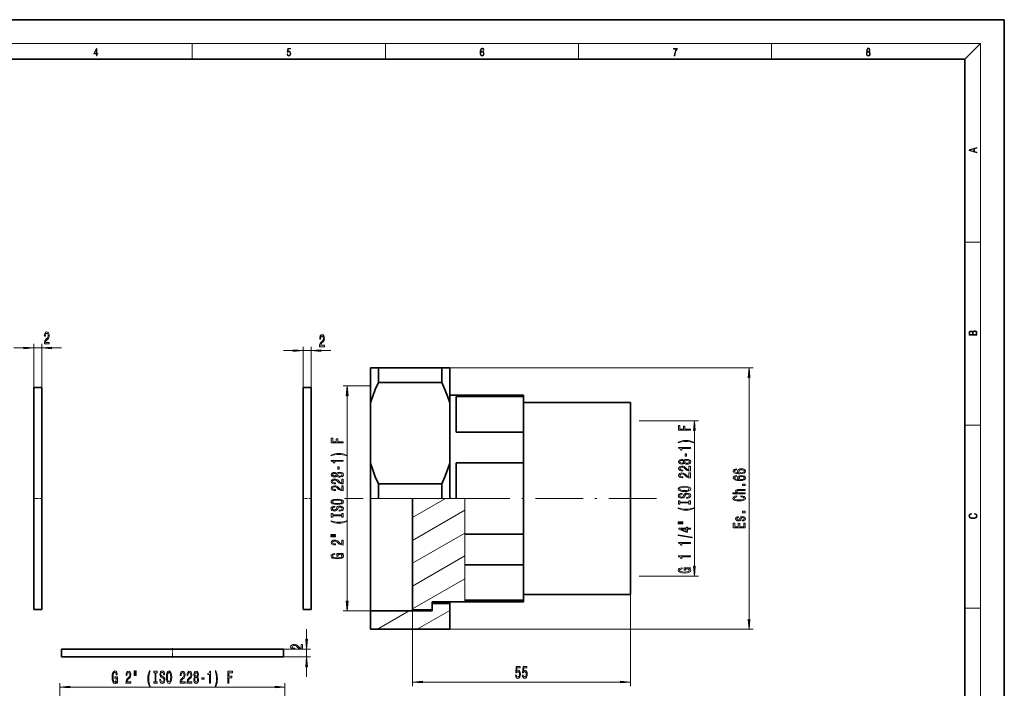
# Model space of a CAD drawing. Extents: x 0 to 420, y 0 to 297.
# Drawn here: x 171 to 420, y 128 to 297 of the extents above; entities that cross this region are included whole.
import ezdxf

# ---------------------------------------------------------------- set-up
doc = ezdxf.new("R2010")
doc.units = 0
doc.linetypes.add('DASHDOT', pattern=[18.5, 12, -3, 0.5, -3])

msp = doc.modelspace()

# ---------------------------------------------------------------- linework, layer by layer
at = {"color": 7, "lineweight": 35}
for p, q in [((210, 297), (0, 297)), ((420, 297), (210, 297)), ((420, 0), (420, 297)), ((410, 287), (20, 287)), ((410, 10), (410, 287)), ((262, 209.18), (260, 209.18)), ((260, 200.29), (260, 209.18)), ((262, 209.18), (278, 209.18)), ((262, 205.47), (262, 209.18)), ((278, 209.18), (280, 209.18)), ((278, 205.47), (278, 209.18)), ((280, 200.29), (280, 209.18)), ((175, 204.18), (175, 176.18)), ((177, 204.18), (175, 204.18)), ((177, 204.18), (177, 176.18)), ((243, 204.18), (243, 176.18)), ((245, 204.18), (243, 204.18)), ((245, 204.18), (245, 176.18)), ((262, 205.47), (278, 205.47)), ((298.6, 202.28), (280, 202.28)), ((281.6, 192.9), (281.6, 201.9)), ((298.6, 201.9), (281.6, 201.9)), ((298.6, 202.28), (298.6, 201.9)), ((298.6, 201.9), (298.6, 192.9)), ((260, 200.29), (260, 185.07)), ((280, 200.29), (280, 185.07)), ((325.6, 200.38), (298.6, 200.38)), ((325.6, 200.38), (325.6, 187.79)), ((298.6, 192.9), (281.6, 192.9)), ((298.6, 192.9), (298.6, 188.7)), ((298.6, 188.7), (298.6, 185.18)), ((325.6, 187.79), (325.6, 151.98)), ((260, 176.18), (260, 185.07)), ((280, 176.18), (280, 185.07)), ((281.6, 176.18), (281.6, 185.18)), ((298.6, 185.18), (281.6, 185.18)), ((298.6, 185.18), (298.6, 167.19)), ((262, 179.9), (278, 179.9)), ((262, 176.18), (262, 179.9)), ((278, 176.18), (278, 179.9)), ((175, 176.18), (175, 148.18)), ((177, 176.18), (177, 148.18)), ((243, 176.18), (243, 148.18)), ((245, 176.18), (245, 148.18)), ((260, 176.18), (260, 147.78)), ((270.6, 176.18), (270.6, 148.08)), ((298.6, 167.19), (283.81, 167.19)), ((298.6, 167.19), (298.6, 159.46)), ((298.6, 159.46), (283.81, 159.46)), ((298.6, 159.46), (298.6, 150.47)), ((325.6, 151.98), (298.6, 151.98)), ((283.81, 150.08), (275.6, 150.08)), ((275.6, 150.08), (275.6, 149.68)), ((275.6, 148.08), (275.6, 149.68)), ((275.6, 149.68), (280, 149.68)), ((280, 149.68), (280, 150.08)), ((280, 149.68), (280, 143.18)), ((298.6, 150.47), (283.81, 150.47)), ((298.6, 150.08), (283.81, 150.08)), ((298.6, 150.47), (298.6, 150.08)), ((177, 148.18), (175, 148.18)), ((245, 148.18), (243, 148.18)), ((260, 147.78), (260, 143.18)), ((260, 147.78), (275.6, 147.78)), ((275.6, 148.08), (270.6, 148.08)), ((275.6, 148.08), (275.6, 147.78)), ((280, 143.18), (260, 143.18)), ((182, 138.18), (210, 138.18)), ((182, 138.18), (182, 136.18)), ((210, 138.18), (238, 138.18)), ((238, 138.18), (238, 136.18)), ((182, 136.18), (210, 136.18)), ((210, 136.18), (238, 136.18))]:
    msp.add_line(p, q, dxfattribs=at)
at = {"color": 7, "lineweight": 13}
for p, q in [((16, 291), (414, 291)), ((215, 287), (215, 291)), ((263.75, 287), (263.75, 291)), ((312.5, 287), (312.5, 291)), ((361.25, 287), (361.25, 291)), ((410, 287), (414, 291)), ((414, 6), (414, 291)), ((410, 240.83), (414, 240.83)), ((170, 214.17), (172.51, 214.17)), ((175, 204.18), (175, 215.17)), ((175, 214.17), (177, 214.17)), ((177, 204.18), (177, 215.17)), ((179.49, 214.17), (182, 214.17)), ((243, 204.18), (243, 214.48)), ((245, 204.18), (245, 214.48)), ((238, 213.48), (240.51, 213.48)), ((243, 213.48), (245, 213.48)), ((247.49, 213.48), (250, 213.48)), ((278, 209.18), (356.59, 209.18)), ((355.59, 145.67), (355.59, 206.69)), ((260, 204.58), (253.1, 204.58)), ((254.1, 150.27), (254.1, 202.09)), ((327.78, 195.78), (342.76, 195.78)), ((410, 194.67), (414, 194.67)), ((341.76, 159.07), (341.76, 193.29)), ((260, 176.18), (262, 176.18)), ((278, 176.18), (262, 176.18)), ((270.6, 171.38), (278.92, 176.18)), ((280, 176.18), (278, 176.18)), ((281.6, 176.18), (280, 176.18)), ((283.81, 176.18), (281.6, 176.18)), ((283.81, 176.18), (283.81, 167.19)), ((270.6, 165.61), (283.81, 173.24)), ((270.6, 159.83), (283.81, 167.46)), ((283.81, 167.19), (283.81, 159.46)), ((270.6, 154.06), (283.81, 161.69)), ((283.81, 159.46), (283.81, 150.47)), ((270.6, 148.29), (283.81, 155.92)), ((327.78, 156.58), (342.76, 156.58)), ((325.6, 151.98), (325.6, 128.84)), ((283.71, 150.08), (283.81, 150.14)), ((283.81, 150.47), (283.81, 150.08)), ((260, 147.78), (253.1, 147.78)), ((261.76, 143.18), (269.73, 147.78)), ((270.6, 148.08), (270.6, 128.84)), ((271.76, 143.18), (280, 147.94)), ((410, 148.5), (414, 148.5)), ((243.86, 140.67), (243.86, 143.18)), ((280, 143.18), (356.59, 143.18)), ((238, 138.18), (244.86, 138.18)), ((243.86, 136.18), (243.86, 138.18)), ((238, 136.18), (244.86, 136.18)), ((243.86, 131.18), (243.86, 133.69)), ((181.6, 126.18), (181.6, 129.57)), ((238.4, 126.18), (238.4, 129.57)), ((273.09, 129.84), (323.11, 129.84)), ((184.09, 128.57), (235.91, 128.57))]:
    msp.add_line(p, q, dxfattribs=at)
at = {"color": 7, "linetype": 'DASHDOT', "lineweight": 13, "ltscale": 0.060015}
for p, q in [((177.2, 176.18), (174.8, 176.18)), ((245.2, 176.18), (242.8, 176.18)), ((210, 138.38), (210, 135.98))]:
    msp.add_line(p, q, dxfattribs=at)
at = {"color": 7, "linetype": 'DASHDOT', "lineweight": 13}
msp.add_line((332.16, 176.18), (253.44, 176.18), dxfattribs=at)
at = {"color": 7, "lineweight": 13}
for points in [[(190.81, 287.87), (190.95, 287.87), (190.95, 288.36), (191.14, 288.36), (191.14, 288.5), (190.95, 288.5), (190.95, 289.76), (190.8, 289.76), (190.18, 288.5), (190.18, 288.36), (190.81, 288.36)], [(190.81, 288.5), (190.31, 288.5), (190.81, 289.53)], [(238.93, 288.38), (238.97, 288.14), (239.07, 287.97), (239.21, 287.86), (239.4, 287.82), (239.59, 287.87), (239.74, 287.99), (239.84, 288.19), (239.87, 288.47), (239.84, 288.73), (239.74, 288.93), (239.6, 289.06), (239.41, 289.11), (239.24, 289.08), (239.12, 288.98), (239.19, 289.62), (239.8, 289.62), (239.8, 289.76), (239.09, 289.76), (238.98, 288.77), (239.09, 288.77), (239.21, 288.91), (239.39, 288.96), (239.53, 288.93), (239.64, 288.83), (239.7, 288.67), (239.73, 288.46), (239.7, 288.25), (239.64, 288.1), (239.53, 288), (239.4, 287.97), (239.26, 287.99), (239.16, 288.08), (239.09, 288.21), (239.07, 288.38)], [(287.83, 288.81), (287.86, 289.18), (287.93, 289.45), (288.05, 289.62), (288.21, 289.67), (288.32, 289.65), (288.4, 289.58), (288.46, 289.47), (288.49, 289.33), (288.62, 289.33), (288.58, 289.53), (288.5, 289.69), (288.37, 289.79), (288.22, 289.82), (287.99, 289.75), (287.9, 289.66), (287.82, 289.54), (287.72, 289.2), (287.69, 288.98), (287.69, 288.73), (287.72, 288.33), (287.81, 288.05), (287.97, 287.87), (288.19, 287.82), (288.37, 287.87), (288.51, 287.99), (288.6, 288.19), (288.64, 288.46), (288.61, 288.73), (288.52, 288.93), (288.38, 289.06), (288.2, 289.1), (288.08, 289.08), (287.97, 289.03), (287.89, 288.93)], [(287.86, 288.48), (287.88, 288.67), (287.95, 288.82), (288.05, 288.92), (288.18, 288.96), (288.31, 288.92), (288.41, 288.82), (288.47, 288.66), (288.5, 288.45), (288.47, 288.24), (288.41, 288.09), (288.31, 288), (288.18, 287.97), (288.04, 288), (287.94, 288.1), (287.88, 288.26)], [(336.67, 287.87), (336.81, 287.87), (336.89, 288.35), (337.01, 288.79), (337.17, 289.2), (337.38, 289.59), (337.38, 289.76), (336.48, 289.76), (336.48, 289.6), (337.24, 289.6), (337.03, 289.21), (336.87, 288.79), (336.74, 288.35)], [(385.44, 288.9), (385.33, 288.82), (385.25, 288.71), (385.2, 288.57), (385.19, 288.41), (385.22, 288.16), (385.31, 287.98), (385.46, 287.86), (385.66, 287.82), (385.85, 287.86), (386, 287.98), (386.1, 288.16), (386.13, 288.41), (386.11, 288.57), (386.06, 288.71), (385.98, 288.82), (385.88, 288.9), (386.02, 289.08), (386.07, 289.32), (386.05, 289.52), (385.96, 289.68), (385.83, 289.78), (385.66, 289.82), (385.48, 289.78), (385.35, 289.68), (385.27, 289.52), (385.24, 289.32), (385.29, 289.08)], [(385.33, 288.4), (385.35, 288.58), (385.41, 288.71), (385.52, 288.79), (385.66, 288.82), (385.8, 288.79), (385.9, 288.71), (385.96, 288.58), (385.99, 288.41), (385.96, 288.23), (385.9, 288.09), (385.79, 288), (385.66, 287.97), (385.52, 288), (385.42, 288.09), (385.35, 288.23)], [(385.38, 289.31), (385.4, 289.46), (385.45, 289.57), (385.54, 289.64), (385.66, 289.67), (385.77, 289.64), (385.86, 289.57), (385.91, 289.46), (385.93, 289.31), (385.91, 289.17), (385.86, 289.06), (385.77, 288.99), (385.66, 288.97), (385.54, 288.99), (385.45, 289.06), (385.4, 289.17)], [(413.09, 263.42), (413.09, 263.57), (412.48, 263.74), (412.48, 264.41), (413.09, 264.58), (413.09, 264.73), (411.09, 264.16), (411.09, 263.99)], [(412.32, 263.78), (411.29, 264.07), (412.32, 264.37)], [(177.66, 215.17), (178.9, 215.17), (178.9, 215.54), (177.92, 215.54), (177.97, 215.74), (178.07, 215.91), (178.35, 216.22), (178.51, 216.35), (178.68, 216.53), (178.8, 216.75), (178.87, 217.01), (178.9, 217.3), (178.85, 217.66), (178.73, 217.94), (178.54, 218.13), (178.3, 218.19), (178.05, 218.12), (177.86, 217.91), (177.74, 217.59), (177.7, 217.16), (177.7, 217.1), (177.94, 217.1), (177.94, 217.14), (177.96, 217.43), (178.03, 217.65), (178.14, 217.78), (178.29, 217.83), (178.44, 217.79), (178.55, 217.68), (178.62, 217.51), (178.65, 217.3), (178.63, 217.1), (178.58, 216.93), (178.5, 216.78), (178.39, 216.66), (178.23, 216.52), (177.98, 216.25), (177.8, 215.96), (177.69, 215.62), (177.66, 215.18)], [(247.12, 214.48), (248.36, 214.48), (248.36, 214.85), (247.38, 214.85), (247.44, 215.06), (247.53, 215.22), (247.82, 215.53), (247.97, 215.66), (248.14, 215.85), (248.27, 216.06), (248.34, 216.32), (248.36, 216.61), (248.32, 216.97), (248.2, 217.26), (248.01, 217.44), (247.77, 217.5), (247.52, 217.43), (247.33, 217.23), (247.21, 216.9), (247.17, 216.47), (247.17, 216.41), (247.4, 216.41), (247.4, 216.45), (247.42, 216.74), (247.49, 216.96), (247.61, 217.1), (247.75, 217.14), (247.9, 217.1), (248.02, 216.99), (248.09, 216.82), (248.11, 216.61), (248.1, 216.41), (248.05, 216.24), (247.96, 216.1), (247.85, 215.97), (247.7, 215.83), (247.44, 215.56), (247.26, 215.28), (247.16, 214.93), (247.12, 214.49)], [(413.09, 217.41), (413.09, 217.82), (413.09, 218.09), (413.05, 218.26), (412.97, 218.35), (412.86, 218.43), (412.72, 218.47), (412.55, 218.49), (412.37, 218.47), (412.21, 218.41), (412.1, 218.32), (412.04, 218.2), (411.97, 218.29), (411.87, 218.36), (411.75, 218.41), (411.6, 218.42), (411.35, 218.37), (411.17, 218.24), (411.11, 218.09), (411.09, 217.9), (411.09, 217.41)], [(411.26, 217.88), (411.27, 218.06), (411.33, 218.18), (411.44, 218.26), (411.62, 218.28), (411.8, 218.25), (411.9, 218.18), (411.96, 218.05), (411.97, 217.87), (411.97, 217.55), (411.26, 217.55)], [(412.93, 217.55), (412.14, 217.55), (412.14, 217.96), (412.17, 218.13), (412.24, 218.25), (412.37, 218.32), (412.54, 218.35), (412.73, 218.32), (412.85, 218.25), (412.91, 218.13), (412.93, 217.95)], [(172.51, 213.95), (175, 214.17), (172.51, 214.39)], [(179.49, 214.39), (177, 214.17), (179.49, 213.95)], [(240.51, 213.26), (243, 213.48), (240.51, 213.7)], [(247.49, 213.7), (245, 213.48), (247.49, 213.26)], [(355.8, 206.69), (355.59, 209.18), (355.37, 206.69)], [(254.32, 202.09), (254.1, 204.58), (253.89, 202.09)], [(340.76, 193.45), (340.76, 193.69), (339.38, 193.69), (339.38, 194.45), (339.02, 194.45), (339.02, 193.69), (338.12, 193.69), (338.12, 194.62), (337.76, 194.62), (337.76, 193.45)], [(341.98, 193.29), (341.76, 195.78), (341.54, 193.29)], [(253.1, 190.2), (253.1, 190.44), (251.72, 190.44), (251.72, 191.2), (251.37, 191.2), (251.37, 190.44), (250.47, 190.44), (250.47, 191.37), (250.1, 191.37), (250.1, 190.2)], [(341.59, 190.37), (341.12, 190.56), (340.65, 190.69), (340.16, 190.77), (339.64, 190.8), (339.12, 190.77), (338.63, 190.69), (338.16, 190.56), (337.69, 190.37), (337.69, 190.21), (338.14, 190.36), (338.63, 190.46), (339.13, 190.52), (339.64, 190.54), (340.15, 190.52), (340.66, 190.46), (341.14, 190.35), (341.59, 190.21)], [(340.76, 188.8), (340.76, 189.04), (337.74, 189.04), (337.74, 188.86), (338, 188.82), (338.18, 188.72), (338.28, 188.58), (338.32, 188.38), (338.62, 188.38), (338.62, 188.8)], [(253.94, 187.12), (253.46, 187.31), (252.99, 187.44), (252.5, 187.52), (251.98, 187.54), (251.47, 187.52), (250.98, 187.44), (250.51, 187.31), (250.03, 187.12), (250.03, 186.96), (250.49, 187.1), (250.97, 187.21), (251.47, 187.27), (251.98, 187.29), (252.49, 187.27), (253, 187.21), (253.48, 187.1), (253.94, 186.96)], [(339.77, 186.82), (339.77, 187.45), (339.43, 187.45), (339.43, 186.82)], [(253.1, 185.55), (253.1, 185.79), (250.08, 185.79), (250.08, 185.61), (250.35, 185.56), (250.52, 185.47), (250.63, 185.33), (250.66, 185.13), (250.97, 185.13), (250.97, 185.55)], [(252.11, 183.57), (252.11, 184.2), (251.77, 184.2), (251.77, 183.57)], [(339.14, 185.1), (339.26, 184.97), (339.43, 184.88), (339.64, 184.82), (339.9, 184.81), (340.28, 184.85), (340.58, 184.97), (340.77, 185.16), (340.85, 185.43), (340.77, 185.69), (340.58, 185.88), (340.28, 186), (339.9, 186.05), (339.64, 186.03), (339.43, 185.97), (339.26, 185.88), (339.14, 185.75), (339.04, 185.85), (338.9, 185.92), (338.72, 185.97), (338.51, 185.98), (338.2, 185.94), (337.96, 185.83), (337.8, 185.66), (337.74, 185.43), (337.8, 185.19), (337.96, 185.02), (338.2, 184.9), (338.51, 184.87), (338.72, 184.88), (338.9, 184.92)], [(340.76, 183.08), (340.76, 184.32), (340.39, 184.32), (340.39, 183.34), (340.18, 183.4), (340.02, 183.49), (339.71, 183.78), (339.58, 183.93), (339.39, 184.1), (339.18, 184.22), (338.92, 184.29), (338.63, 184.32), (338.27, 184.27), (337.98, 184.15), (337.8, 183.97), (337.74, 183.73), (337.81, 183.48), (338.01, 183.29), (338.34, 183.16), (338.77, 183.12), (338.83, 183.12), (338.83, 183.36), (338.79, 183.36), (338.5, 183.38), (338.28, 183.45), (338.14, 183.56), (338.1, 183.71), (338.14, 183.86), (338.25, 183.97), (338.42, 184.05), (338.63, 184.07), (338.83, 184.05), (339, 184.01), (339.14, 183.92), (339.27, 183.81), (339.41, 183.66), (339.68, 183.4), (339.96, 183.22), (340.31, 183.12), (340.75, 183.08)], [(338.55, 185.11), (338.36, 185.13), (338.21, 185.2), (338.12, 185.29), (338.08, 185.43), (338.12, 185.56), (338.21, 185.65), (338.36, 185.72), (338.55, 185.74), (338.74, 185.72), (338.89, 185.65), (338.99, 185.56), (339.02, 185.43), (338.99, 185.29), (338.89, 185.2), (338.74, 185.13)], [(339.89, 185.06), (339.66, 185.08), (339.49, 185.15), (339.38, 185.27), (339.34, 185.43), (339.38, 185.58), (339.49, 185.7), (339.66, 185.77), (339.89, 185.8), (340.14, 185.77), (340.32, 185.7), (340.44, 185.58), (340.48, 185.43), (340.44, 185.27), (340.32, 185.15), (340.14, 185.08)], [(251.49, 181.85), (251.61, 181.72), (251.78, 181.63), (251.99, 181.57), (252.24, 181.55), (252.63, 181.6), (252.93, 181.71), (253.12, 181.91), (253.19, 182.17), (253.12, 182.44), (252.93, 182.63), (252.63, 182.75), (252.24, 182.79), (251.99, 182.77), (251.78, 182.72), (251.61, 182.62), (251.49, 182.5), (251.38, 182.6), (251.24, 182.67), (251.07, 182.72), (250.86, 182.73), (250.55, 182.69), (250.3, 182.58), (250.14, 182.4), (250.08, 182.17), (250.14, 181.94), (250.3, 181.76), (250.55, 181.65), (250.86, 181.61), (251.07, 181.63), (251.24, 181.67)], [(250.89, 181.86), (250.7, 181.88), (250.55, 181.94), (250.46, 182.04), (250.43, 182.17), (250.46, 182.3), (250.55, 182.4), (250.7, 182.46), (250.89, 182.49), (251.08, 182.46), (251.24, 182.4), (251.34, 182.3), (251.37, 182.17), (251.33, 182.04), (251.24, 181.94), (251.08, 181.88)], [(252.23, 181.8), (252.01, 181.83), (251.83, 181.9), (251.72, 182.02), (251.68, 182.17), (251.72, 182.33), (251.83, 182.44), (252.01, 182.52), (252.23, 182.54), (252.48, 182.52), (252.67, 182.44), (252.79, 182.33), (252.83, 182.17), (252.79, 182.02), (252.67, 181.9), (252.48, 181.83)], [(340.76, 181.37), (340.76, 182.61), (340.39, 182.61), (340.39, 181.63), (340.18, 181.68), (340.02, 181.78), (339.71, 182.07), (339.58, 182.22), (339.39, 182.39), (339.18, 182.51), (338.92, 182.58), (338.63, 182.61), (338.27, 182.56), (337.98, 182.44), (337.8, 182.25), (337.74, 182.01), (337.81, 181.76), (338.01, 181.58), (338.34, 181.45), (338.77, 181.41), (338.83, 181.41), (338.83, 181.65), (338.79, 181.65), (338.5, 181.67), (338.28, 181.74), (338.14, 181.85), (338.1, 182), (338.14, 182.15), (338.25, 182.26), (338.42, 182.34), (338.63, 182.36), (338.83, 182.34), (339, 182.29), (339.14, 182.21), (339.27, 182.1), (339.41, 181.94), (339.68, 181.69), (339.96, 181.51), (340.31, 181.4), (340.75, 181.37)], [(352.39, 183.65), (352.04, 183.6), (351.78, 183.49), (351.62, 183.31), (351.56, 183.08), (351.59, 182.93), (351.68, 182.8), (351.81, 182.68), (352, 182.58), (352.24, 182.51), (352.53, 182.45), (352.87, 182.41), (353.25, 182.4), (353.87, 182.44), (354.31, 182.57), (354.58, 182.78), (354.67, 183.06), (354.59, 183.31), (354.39, 183.5), (354.07, 183.62), (353.66, 183.67), (353.25, 183.62), (352.94, 183.5), (352.74, 183.32), (352.67, 183.09), (352.76, 182.85), (353, 182.66), (352.53, 182.7), (352.19, 182.78), (351.98, 182.91), (351.91, 183.09), (351.95, 183.22), (352.04, 183.31), (352.19, 183.38), (352.39, 183.41)], [(352.39, 181.94), (352.04, 181.89), (351.78, 181.78), (351.62, 181.6), (351.56, 181.37), (351.59, 181.22), (351.68, 181.09), (351.81, 180.97), (352, 180.87), (352.24, 180.79), (352.53, 180.74), (352.87, 180.7), (353.25, 180.69), (353.87, 180.73), (354.31, 180.86), (354.58, 181.06), (354.67, 181.34), (354.59, 181.6), (354.39, 181.79), (354.07, 181.91), (353.66, 181.96), (353.25, 181.91), (352.94, 181.79), (352.74, 181.61), (352.67, 181.38), (352.76, 181.13), (353, 180.95), (352.53, 180.99), (352.19, 181.07), (351.98, 181.2), (351.91, 181.37), (351.95, 181.5), (352.04, 181.6), (352.19, 181.67), (352.39, 181.7)], [(353.67, 183.42), (353.94, 183.39), (354.15, 183.31), (354.29, 183.2), (354.33, 183.05), (354.29, 182.9), (354.15, 182.78), (353.95, 182.71), (353.67, 182.68), (353.41, 182.71), (353.2, 182.78), (353.07, 182.9), (353.02, 183.06), (353.07, 183.2), (353.2, 183.31), (353.4, 183.39)], [(353.67, 181.7), (353.94, 181.68), (354.15, 181.6), (354.29, 181.49), (354.33, 181.34), (354.29, 181.19), (354.15, 181.07), (353.95, 181), (353.67, 180.97), (353.41, 181), (353.2, 181.07), (353.07, 181.19), (353.02, 181.35), (353.07, 181.49), (353.2, 181.6), (353.4, 181.68)], [(253.1, 179.83), (253.1, 181.07), (252.73, 181.07), (252.73, 180.09), (252.53, 180.14), (252.36, 180.24), (252.05, 180.52), (251.92, 180.68), (251.74, 180.85), (251.52, 180.97), (251.27, 181.04), (250.98, 181.07), (250.61, 181.02), (250.33, 180.9), (250.15, 180.71), (250.08, 180.47), (250.16, 180.22), (250.36, 180.03), (250.68, 179.91), (251.11, 179.87), (251.17, 179.87), (251.17, 180.11), (251.14, 180.11), (250.84, 180.13), (250.63, 180.2), (250.49, 180.31), (250.44, 180.46), (250.48, 180.61), (250.59, 180.72), (250.76, 180.79), (250.97, 180.82), (251.17, 180.8), (251.34, 180.75), (251.49, 180.67), (251.62, 180.56), (251.75, 180.4), (252.02, 180.15), (252.31, 179.97), (252.65, 179.86), (253.09, 179.83)], [(253.1, 178.12), (253.1, 179.36), (252.73, 179.36), (252.73, 178.38), (252.53, 178.43), (252.36, 178.53), (252.05, 178.81), (251.92, 178.97), (251.74, 179.14), (251.52, 179.26), (251.27, 179.33), (250.98, 179.36), (250.61, 179.31), (250.33, 179.19), (250.15, 179), (250.08, 178.76), (250.16, 178.51), (250.36, 178.32), (250.68, 178.2), (251.11, 178.16), (251.17, 178.16), (251.17, 178.4), (251.14, 178.4), (250.84, 178.42), (250.63, 178.49), (250.49, 178.6), (250.44, 178.75), (250.48, 178.9), (250.59, 179.01), (250.76, 179.08), (250.97, 179.11), (251.17, 179.09), (251.34, 179.04), (251.49, 178.96), (251.62, 178.84), (251.75, 178.69), (252.02, 178.44), (252.31, 178.26), (252.65, 178.15), (253.09, 178.12)], [(339.26, 177.91), (339.93, 177.96), (340.43, 178.1), (340.74, 178.31), (340.84, 178.58), (340.74, 178.85), (340.43, 179.07), (339.93, 179.2), (339.26, 179.25), (338.59, 179.2), (338.32, 179.14), (338.09, 179.07), (337.78, 178.85), (337.71, 178.72), (337.68, 178.58), (337.78, 178.3), (338.09, 178.09), (338.58, 177.96)], [(339.26, 178.16), (338.74, 178.19), (338.35, 178.28), (338.12, 178.41), (338.04, 178.58), (338.12, 178.75), (338.36, 178.88), (338.74, 178.97), (339.26, 179), (339.78, 178.97), (340.17, 178.88), (340.4, 178.75), (340.48, 178.58), (340.4, 178.41), (340.17, 178.28), (339.79, 178.19)], [(354.59, 179.43), (354.59, 179.79), (353.94, 179.79), (353.94, 179.43)], [(339.77, 176.46), (339.77, 176.22), (340.23, 176.28), (340.56, 176.4), (340.77, 176.6), (340.84, 176.87), (340.77, 177.14), (340.58, 177.34), (340.28, 177.47), (339.89, 177.52), (339.54, 177.48), (339.31, 177.37), (339.16, 177.19), (339.04, 176.95), (338.96, 176.75), (338.87, 176.62), (338.73, 176.54), (338.51, 176.52), (338.32, 176.54), (338.17, 176.61), (338.07, 176.72), (338.04, 176.86), (338.08, 177), (338.2, 177.12), (338.39, 177.19), (338.65, 177.23), (338.65, 177.47), (338.65, 177.47), (338.24, 177.42), (337.94, 177.3), (337.75, 177.11), (337.68, 176.85), (337.75, 176.62), (337.93, 176.44), (338.21, 176.32), (338.57, 176.28), (338.9, 176.31), (339.12, 176.41), (339.26, 176.57), (339.38, 176.78), (339.48, 176.99), (339.57, 177.15), (339.71, 177.24), (339.93, 177.28), (340.16, 177.25), (340.34, 177.16), (340.44, 177.04), (340.48, 176.88), (340.43, 176.71), (340.29, 176.57), (340.07, 176.49)], [(354.59, 177.36), (354.59, 177.59), (353.25, 177.59), (352.94, 177.61), (352.71, 177.68), (352.58, 177.8), (352.52, 177.96), (352.57, 178.08), (352.68, 178.16), (352.88, 178.2), (353.14, 178.21), (354.59, 178.21), (354.59, 178.44), (353.06, 178.44), (352.75, 178.43), (352.5, 178.38), (352.26, 178.23), (352.18, 177.99), (352.21, 177.86), (352.29, 177.75), (352.42, 177.66), (352.6, 177.59), (351.48, 177.59), (351.48, 177.36)], [(353.47, 176.6), (353.83, 176.55), (354.09, 176.47), (354.25, 176.35), (354.3, 176.21), (354.23, 176.04), (353.99, 175.91), (353.61, 175.82), (353.09, 175.79), (352.56, 175.82), (352.18, 175.9), (351.94, 176.04), (351.86, 176.21), (351.91, 176.33), (352.03, 176.44), (352.22, 176.52), (352.49, 176.58), (352.49, 176.82), (352.08, 176.75), (351.77, 176.61), (351.57, 176.43), (351.5, 176.21), (351.61, 175.93), (351.91, 175.72), (352.41, 175.59), (353.09, 175.54), (353.76, 175.59), (354.26, 175.72), (354.56, 175.93), (354.67, 176.21), (354.59, 176.45), (354.36, 176.64), (353.98, 176.78), (353.47, 176.85)], [(251.6, 174.66), (252.28, 174.71), (252.77, 174.84), (253.08, 175.05), (253.19, 175.33), (253.08, 175.6), (252.77, 175.81), (252.28, 175.95), (251.6, 175.99), (250.93, 175.95), (250.66, 175.89), (250.44, 175.81), (250.13, 175.6), (250.05, 175.47), (250.02, 175.33), (250.13, 175.05), (250.43, 174.84), (250.93, 174.71)], [(252.11, 173.21), (252.11, 172.97), (252.57, 173.02), (252.91, 173.15), (253.11, 173.35), (253.19, 173.62), (253.12, 173.89), (252.93, 174.09), (252.63, 174.22), (252.23, 174.26), (251.88, 174.22), (251.65, 174.11), (251.5, 173.94), (251.39, 173.7), (251.3, 173.5), (251.21, 173.37), (251.07, 173.29), (250.86, 173.27), (250.66, 173.29), (250.51, 173.36), (250.41, 173.46), (250.38, 173.61), (250.42, 173.75), (250.54, 173.87), (250.73, 173.94), (251, 173.98), (251, 174.21), (250.99, 174.21), (250.58, 174.17), (250.28, 174.05), (250.09, 173.86), (250.03, 173.6), (250.09, 173.37), (250.27, 173.18), (250.55, 173.07), (250.92, 173.03), (251.24, 173.06), (251.46, 173.16), (251.61, 173.31), (251.72, 173.53), (251.82, 173.74), (251.91, 173.89), (252.05, 173.99), (252.28, 174.02), (252.51, 173.99), (252.68, 173.91), (252.79, 173.79), (252.82, 173.63), (252.77, 173.46), (252.64, 173.32), (252.41, 173.24)], [(251.6, 174.91), (251.08, 174.94), (250.7, 175.02), (250.46, 175.16), (250.38, 175.33), (250.46, 175.5), (250.7, 175.63), (251.08, 175.71), (251.6, 175.75), (252.13, 175.71), (252.51, 175.63), (252.74, 175.5), (252.82, 175.33), (252.74, 175.16), (252.51, 175.02), (252.13, 174.94)], [(340.4, 175.04), (340.4, 174.71), (340.76, 174.71), (340.76, 175.61), (340.4, 175.61), (340.4, 175.28), (338.12, 175.28), (338.12, 175.61), (337.76, 175.61), (337.76, 174.71), (338.12, 174.71), (338.12, 175.04)], [(252.74, 171.79), (252.74, 171.45), (253.1, 171.45), (253.1, 172.36), (252.74, 172.36), (252.74, 172.02), (250.47, 172.02), (250.47, 172.36), (250.1, 172.36), (250.1, 171.45), (250.47, 171.45), (250.47, 171.79)], [(341.59, 173.64), (341.59, 173.8), (341.14, 173.65), (340.66, 173.55), (340.15, 173.48), (339.64, 173.46), (339.13, 173.48), (338.63, 173.55), (338.14, 173.65), (337.69, 173.8), (337.69, 173.64), (338.16, 173.45), (338.63, 173.31), (339.12, 173.24), (339.64, 173.21), (340.16, 173.24), (340.65, 173.31), (341.12, 173.45)], [(353.23, 171.19), (353.15, 170.97), (353.05, 170.81), (352.84, 170.76), (352.7, 170.77), (352.6, 170.83), (352.53, 170.91), (352.51, 171.04), (352.53, 171.16), (352.61, 171.26), (352.73, 171.32), (352.88, 171.35), (352.88, 171.57), (352.87, 171.57), (352.59, 171.53), (352.37, 171.43), (352.23, 171.26), (352.18, 171.04), (352.23, 170.82), (352.38, 170.66), (352.59, 170.56), (352.86, 170.53), (353.12, 170.55), (353.3, 170.62), (353.43, 170.74), (353.52, 170.92), (353.62, 171.17), (353.73, 171.33), (353.82, 171.37), (353.95, 171.38), (354.11, 171.36), (354.23, 171.3), (354.3, 171.2), (354.33, 171.06), (354.3, 170.92), (354.21, 170.82), (354.07, 170.75), (353.86, 170.72), (353.86, 170.5), (354.21, 170.53), (354.46, 170.64), (354.61, 170.81), (354.67, 171.04), (354.61, 171.29), (354.46, 171.46), (354.22, 171.57), (353.9, 171.61), (353.63, 171.58), (353.44, 171.5), (353.32, 171.37)], [(354.59, 172.58), (354.59, 172.94), (353.94, 172.94), (353.94, 172.58)], [(412.44, 172.23), (412.67, 172.19), (412.84, 172.1), (412.95, 171.96), (412.98, 171.78), (412.93, 171.56), (412.75, 171.4), (412.47, 171.3), (412.09, 171.26), (411.71, 171.3), (411.43, 171.4), (411.26, 171.56), (411.2, 171.78), (411.24, 171.95), (411.33, 172.08), (411.48, 172.18), (411.68, 172.22), (411.68, 172.36), (411.42, 172.31), (411.22, 172.19), (411.09, 172.01), (411.04, 171.78), (411.11, 171.5), (411.2, 171.39), (411.32, 171.3), (411.65, 171.16), (411.85, 171.13), (412.09, 171.12), (412.33, 171.13), (412.54, 171.16), (412.87, 171.29), (413.08, 171.5), (413.15, 171.77), (413.1, 172.01), (412.96, 172.2), (412.74, 172.32), (412.44, 172.37)], [(253.94, 170.38), (253.94, 170.55), (253.48, 170.4), (253, 170.29), (252.49, 170.23), (251.98, 170.21), (251.47, 170.23), (250.97, 170.29), (250.49, 170.4), (250.03, 170.55), (250.03, 170.38), (250.51, 170.19), (250.98, 170.06), (251.47, 169.98), (251.98, 169.96), (252.5, 169.98), (252.99, 170.06), (253.46, 170.19)], [(337.65, 170.12), (338.83, 170.12), (338.83, 170.3), (337.65, 170.3)], [(337.65, 169.75), (338.83, 169.75), (338.83, 169.93), (337.65, 169.93)], [(354.59, 168.79), (354.59, 169.93), (354.22, 169.93), (354.22, 169.03), (353.21, 169.03), (353.21, 169.84), (352.85, 169.84), (352.85, 169.03), (351.95, 169.03), (351.95, 169.91), (351.59, 169.91), (351.59, 168.79)], [(250, 166.87), (251.17, 166.87), (251.17, 167.05), (250, 167.05)], [(250, 166.5), (251.17, 166.5), (251.17, 166.67), (250, 166.67)], [(341.16, 166.2), (341.16, 166.38), (337.68, 167), (337.68, 166.82)], [(340.76, 168.45), (340.76, 168.69), (340.02, 168.69), (340.02, 168.95), (339.67, 168.95), (339.67, 168.69), (337.82, 168.69), (337.82, 168.45), (339.64, 167.66), (340.02, 167.66), (340.02, 168.45)], [(339.67, 167.88), (338.33, 168.45), (339.67, 168.45)], [(253.1, 164.43), (253.1, 165.66), (252.73, 165.66), (252.73, 164.69), (252.53, 164.74), (252.36, 164.83), (252.05, 165.12), (251.92, 165.27), (251.74, 165.45), (251.52, 165.57), (251.27, 165.64), (250.98, 165.66), (250.61, 165.62), (250.33, 165.5), (250.15, 165.31), (250.08, 165.07), (250.16, 164.82), (250.36, 164.63), (250.68, 164.51), (251.11, 164.47), (251.17, 164.47), (251.17, 164.7), (251.14, 164.7), (250.84, 164.73), (250.63, 164.8), (250.49, 164.91), (250.44, 165.06), (250.48, 165.21), (250.59, 165.32), (250.76, 165.39), (250.97, 165.42), (251.17, 165.4), (251.34, 165.35), (251.49, 165.27), (251.62, 165.15), (251.75, 165), (252.02, 164.75), (252.31, 164.57), (252.65, 164.46), (253.09, 164.43)], [(340.76, 164.84), (340.76, 165.08), (337.74, 165.08), (337.74, 164.9), (338, 164.86), (338.18, 164.76), (338.28, 164.62), (338.32, 164.42), (338.62, 164.42), (338.62, 164.84)], [(252.7, 162.11), (253.1, 162.16), (253.1, 162.29), (251.48, 162.29), (251.48, 161.63), (251.85, 161.63), (251.85, 162.03), (251.88, 162.03), (252.27, 162), (252.57, 161.92), (252.75, 161.79), (252.81, 161.63), (252.74, 161.46), (252.5, 161.32), (252.12, 161.23), (251.59, 161.2), (251.07, 161.23), (250.68, 161.32), (250.45, 161.46), (250.37, 161.65), (250.41, 161.78), (250.53, 161.88), (250.73, 161.96), (251.01, 162.01), (251.01, 162.26), (250.59, 162.19), (250.28, 162.07), (250.09, 161.89), (250.02, 161.66), (250.13, 161.37), (250.44, 161.14), (250.94, 161), (251.6, 160.95), (252.27, 161), (252.77, 161.14), (253.08, 161.35), (253.19, 161.62), (253.15, 161.77), (253.06, 161.9), (252.91, 162.01)], [(340.76, 161.42), (340.76, 161.66), (337.74, 161.66), (337.74, 161.48), (338, 161.43), (338.18, 161.34), (338.28, 161.2), (338.32, 161), (338.62, 161), (338.62, 161.42)], [(340.36, 158.52), (340.76, 158.56), (340.76, 158.69), (339.14, 158.69), (339.14, 158.04), (339.51, 158.04), (339.51, 158.44), (339.53, 158.44), (339.93, 158.41), (340.22, 158.33), (340.41, 158.2), (340.47, 158.04), (340.39, 157.87), (340.16, 157.73), (339.77, 157.64), (339.25, 157.61), (338.72, 157.64), (338.34, 157.72), (338.1, 157.87), (338.02, 158.05), (338.07, 158.18), (338.19, 158.29), (338.39, 158.37), (338.66, 158.41), (338.66, 158.67), (338.25, 158.6), (337.94, 158.47), (337.75, 158.3), (337.68, 158.07), (337.78, 157.77), (338.1, 157.55), (338.6, 157.41), (339.26, 157.36), (339.92, 157.41), (340.42, 157.55), (340.74, 157.76), (340.84, 158.03), (340.81, 158.17), (340.72, 158.31), (340.57, 158.42)], [(341.54, 159.07), (341.76, 156.58), (341.98, 159.07)], [(253.89, 150.27), (254.1, 147.78), (254.32, 150.27)], [(355.37, 145.67), (355.59, 143.18), (355.8, 145.67)], [(242.86, 138.11), (242.86, 139.35), (242.49, 139.35), (242.49, 138.37), (242.28, 138.42), (242.12, 138.52), (241.81, 138.81), (241.68, 138.96), (241.49, 139.13), (241.28, 139.25), (241.02, 139.32), (240.73, 139.35), (240.37, 139.3), (240.08, 139.18), (239.9, 138.99), (239.84, 138.75), (239.91, 138.5), (240.11, 138.31), (240.44, 138.19), (240.87, 138.15), (240.93, 138.15), (240.93, 138.39), (240.89, 138.39), (240.6, 138.41), (240.38, 138.48), (240.24, 138.59), (240.2, 138.74), (240.24, 138.89), (240.35, 139), (240.52, 139.07), (240.73, 139.1), (240.93, 139.08), (241.1, 139.03), (241.24, 138.95), (241.37, 138.84), (241.51, 138.68), (241.78, 138.43), (242.06, 138.25), (242.41, 138.14), (242.85, 138.11)], [(243.64, 140.67), (243.86, 138.18), (244.08, 140.67)], [(244.08, 133.69), (243.86, 136.18), (243.64, 133.69)], [(195.93, 129.97), (195.97, 129.57), (196.1, 129.57), (196.1, 131.19), (195.45, 131.19), (195.45, 130.83), (195.85, 130.83), (195.85, 130.8), (195.82, 130.4), (195.74, 130.11), (195.61, 129.92), (195.45, 129.86), (195.27, 129.94), (195.14, 130.17), (195.05, 130.56), (195.02, 131.09), (195.05, 131.61), (195.13, 131.99), (195.27, 132.23), (195.46, 132.31), (195.59, 132.27), (195.7, 132.14), (195.78, 131.94), (195.82, 131.67), (196.08, 131.67), (196.01, 132.08), (195.88, 132.4), (195.7, 132.59), (195.48, 132.65), (195.18, 132.55), (194.96, 132.23), (194.82, 131.73), (194.77, 131.07), (194.82, 130.41), (194.96, 129.91), (195.17, 129.59), (195.44, 129.49), (195.58, 129.52), (195.72, 129.61), (195.83, 129.76)], [(198.24, 129.57), (199.48, 129.57), (199.48, 129.94), (198.5, 129.94), (198.56, 130.15), (198.65, 130.32), (198.94, 130.62), (199.09, 130.75), (199.26, 130.94), (199.38, 131.15), (199.45, 131.41), (199.48, 131.7), (199.44, 132.06), (199.31, 132.35), (199.13, 132.53), (198.89, 132.59), (198.64, 132.52), (198.45, 132.32), (198.33, 131.99), (198.28, 131.57), (198.28, 131.5), (198.52, 131.5), (198.52, 131.54), (198.54, 131.83), (198.61, 132.05), (198.73, 132.19), (198.87, 132.24), (199.02, 132.19), (199.14, 132.08), (199.21, 131.92), (199.23, 131.7), (199.22, 131.5), (199.17, 131.34), (199.08, 131.19), (198.97, 131.06), (198.82, 130.92), (198.56, 130.65), (198.38, 130.37), (198.28, 130.02), (198.24, 129.59)], [(200.31, 132.68), (200.31, 131.5), (200.49, 131.5), (200.49, 132.68)], [(200.69, 132.68), (200.69, 131.5), (200.86, 131.5), (200.86, 132.68)], [(204.2, 128.74), (204.36, 128.74), (204.22, 129.2), (204.11, 129.68), (204.05, 130.18), (204.03, 130.69), (204.05, 131.2), (204.11, 131.7), (204.22, 132.19), (204.36, 132.65), (204.2, 132.65), (204.01, 132.17), (203.88, 131.7), (203.8, 131.21), (203.78, 130.69), (203.8, 130.17), (203.88, 129.68), (204.01, 129.21)], [(205.6, 129.94), (205.27, 129.94), (205.27, 129.57), (206.17, 129.57), (206.17, 129.94), (205.84, 129.94), (205.84, 132.21), (206.17, 132.21), (206.17, 132.57), (205.27, 132.57), (205.27, 132.21), (205.6, 132.21)], [(207.02, 130.56), (206.79, 130.56), (206.84, 130.1), (206.97, 129.77), (207.17, 129.56), (207.44, 129.49), (207.71, 129.56), (207.9, 129.75), (208.03, 130.05), (208.08, 130.44), (208.04, 130.8), (207.93, 131.02), (207.75, 131.18), (207.52, 131.29), (207.32, 131.37), (207.18, 131.47), (207.11, 131.6), (207.09, 131.82), (207.11, 132.01), (207.18, 132.16), (207.28, 132.26), (207.42, 132.3), (207.57, 132.25), (207.68, 132.14), (207.76, 131.94), (207.79, 131.68), (208.03, 131.68), (208.03, 131.69), (207.99, 132.09), (207.87, 132.4), (207.67, 132.59), (207.41, 132.65), (207.18, 132.59), (207, 132.4), (206.88, 132.12), (206.84, 131.76), (206.88, 131.44), (206.97, 131.22), (207.13, 131.07), (207.34, 130.96), (207.55, 130.86), (207.71, 130.76), (207.81, 130.62), (207.84, 130.4), (207.81, 130.17), (207.73, 130), (207.61, 129.89), (207.45, 129.85), (207.27, 129.9), (207.14, 130.04), (207.05, 130.26)], [(208.48, 131.07), (208.52, 130.4), (208.66, 129.9), (208.87, 129.59), (209.14, 129.49), (209.42, 129.59), (209.63, 129.9), (209.76, 130.4), (209.81, 131.07), (209.76, 131.74), (209.7, 132.01), (209.63, 132.24), (209.42, 132.55), (209.29, 132.62), (209.14, 132.65), (208.87, 132.55), (208.66, 132.24), (208.52, 131.75)], [(208.73, 131.07), (208.76, 131.6), (208.84, 131.98), (208.97, 132.21), (209.14, 132.3), (209.31, 132.21), (209.45, 131.98), (209.53, 131.59), (209.56, 131.07), (209.53, 130.55), (209.45, 130.16), (209.31, 129.93), (209.14, 129.85), (208.97, 129.93), (208.84, 130.16), (208.76, 130.55)], [(211.93, 129.57), (213.17, 129.57), (213.17, 129.94), (212.19, 129.94), (212.25, 130.15), (212.34, 130.32), (212.63, 130.62), (212.78, 130.75), (212.95, 130.94), (213.08, 131.15), (213.15, 131.41), (213.17, 131.7), (213.13, 132.06), (213.01, 132.35), (212.82, 132.53), (212.58, 132.59), (212.33, 132.52), (212.14, 132.32), (212.02, 131.99), (211.98, 131.57), (211.98, 131.5), (212.21, 131.5), (212.21, 131.54), (212.24, 131.83), (212.31, 132.05), (212.42, 132.19), (212.56, 132.24), (212.71, 132.19), (212.83, 132.08), (212.9, 131.92), (212.92, 131.7), (212.91, 131.5), (212.86, 131.34), (212.77, 131.19), (212.66, 131.06), (212.51, 130.92), (212.25, 130.65), (212.07, 130.37), (211.97, 130.02), (211.93, 129.59)], [(213.65, 129.57), (214.88, 129.57), (214.88, 129.94), (213.9, 129.94), (213.96, 130.15), (214.05, 130.32), (214.34, 130.62), (214.49, 130.75), (214.66, 130.94), (214.79, 131.15), (214.86, 131.41), (214.88, 131.7), (214.84, 132.06), (214.72, 132.35), (214.53, 132.53), (214.29, 132.59), (214.04, 132.52), (213.85, 132.32), (213.73, 131.99), (213.69, 131.57), (213.69, 131.5), (213.92, 131.5), (213.92, 131.54), (213.95, 131.83), (214.02, 132.05), (214.13, 132.19), (214.28, 132.24), (214.43, 132.19), (214.54, 132.08), (214.61, 131.92), (214.64, 131.7), (214.62, 131.5), (214.57, 131.34), (214.49, 131.19), (214.37, 131.06), (214.22, 130.92), (213.96, 130.65), (213.79, 130.37), (213.68, 130.02), (213.65, 129.59)], [(215.67, 131.19), (215.54, 131.07), (215.45, 130.9), (215.39, 130.69), (215.37, 130.43), (215.41, 130.05), (215.53, 129.75), (215.73, 129.56), (215.99, 129.49), (216.25, 129.56), (216.45, 129.75), (216.57, 130.05), (216.61, 130.43), (216.59, 130.69), (216.53, 130.9), (216.44, 131.07), (216.31, 131.19), (216.42, 131.29), (216.49, 131.44), (216.53, 131.61), (216.55, 131.82), (216.51, 132.13), (216.4, 132.37), (216.22, 132.53), (215.99, 132.59), (215.76, 132.53), (215.58, 132.37), (215.47, 132.13), (215.43, 131.82), (215.44, 131.61), (215.49, 131.44)], [(215.68, 131.79), (215.7, 131.98), (215.76, 132.12), (215.86, 132.21), (215.99, 132.25), (216.12, 132.21), (216.22, 132.12), (216.28, 131.98), (216.3, 131.79), (216.28, 131.59), (216.22, 131.44), (216.12, 131.34), (215.99, 131.31), (215.86, 131.34), (215.76, 131.44), (215.7, 131.59)], [(219.37, 129.57), (219.6, 129.57), (219.6, 132.59), (219.43, 132.59), (219.38, 132.33), (219.29, 132.15), (219.14, 132.05), (218.95, 132.01), (218.95, 131.71), (219.37, 131.71)], [(220.94, 128.74), (221.12, 129.21), (221.26, 129.68), (221.33, 130.17), (221.36, 130.69), (221.33, 131.21), (221.26, 131.7), (221.12, 132.17), (220.94, 132.65), (220.77, 132.65), (220.92, 132.19), (221.02, 131.7), (221.09, 131.2), (221.11, 130.69), (221.09, 130.18), (221.02, 129.68), (220.92, 129.2), (220.77, 128.74)], [(224.02, 129.57), (224.26, 129.57), (224.26, 130.95), (225.01, 130.95), (225.01, 131.31), (224.26, 131.31), (224.26, 132.21), (225.19, 132.21), (225.19, 132.57), (224.02, 132.57)], [(296.6, 131.62), (296.66, 131.27), (296.79, 130.99), (296.97, 130.82), (297.21, 130.76), (297.47, 130.83), (297.68, 131.05), (297.81, 131.38), (297.86, 131.81), (297.81, 132.22), (297.69, 132.53), (297.49, 132.74), (297.24, 132.81), (297.05, 132.76), (296.9, 132.61), (296.97, 133.42), (297.76, 133.42), (297.76, 133.78), (296.8, 133.78), (296.65, 132.19), (296.86, 132.19), (297.01, 132.39), (297.2, 132.46), (297.37, 132.42), (297.5, 132.28), (297.58, 132.07), (297.6, 131.79), (297.58, 131.52), (297.49, 131.31), (297.37, 131.18), (297.2, 131.13), (297.07, 131.16), (296.96, 131.26), (296.88, 131.41), (296.84, 131.62)], [(298.31, 131.62), (298.37, 131.27), (298.5, 130.99), (298.68, 130.82), (298.92, 130.76), (299.18, 130.83), (299.39, 131.05), (299.52, 131.38), (299.57, 131.81), (299.52, 132.22), (299.4, 132.53), (299.2, 132.74), (298.95, 132.81), (298.76, 132.76), (298.61, 132.61), (298.68, 133.42), (299.47, 133.42), (299.47, 133.78), (298.51, 133.78), (298.36, 132.19), (298.57, 132.19), (298.72, 132.39), (298.91, 132.46), (299.08, 132.42), (299.21, 132.28), (299.29, 132.07), (299.32, 131.79), (299.29, 131.52), (299.2, 131.31), (299.08, 131.18), (298.91, 131.13), (298.78, 131.16), (298.67, 131.26), (298.59, 131.41), (298.55, 131.62)], [(215.62, 130.44), (215.64, 130.67), (215.72, 130.84), (215.83, 130.96), (215.99, 130.99), (216.14, 130.96), (216.26, 130.84), (216.33, 130.67), (216.36, 130.44), (216.33, 130.19), (216.26, 130.01), (216.14, 129.89), (215.99, 129.85), (215.83, 129.89), (215.72, 130.01), (215.64, 130.19)], [(217.39, 130.56), (218.02, 130.56), (218.02, 130.9), (217.39, 130.9)], [(273.09, 130.06), (270.6, 129.84), (273.09, 129.62)], [(323.11, 129.62), (325.6, 129.84), (323.11, 130.06)], [(184.09, 128.79), (181.6, 128.57), (184.09, 128.35)], [(235.91, 128.35), (238.4, 128.57), (235.91, 128.79)]]:
    msp.add_lwpolyline(points, close=True, dxfattribs=at)
at = {"color": 7, "lineweight": 35}
for points in [[(262, 205.47), (261.21, 203.7), (260.55, 201.97), (260, 200.29)], [(278, 205.47), (278.79, 203.7), (279.45, 201.97), (280, 200.29)], [(262, 179.9), (261.21, 181.67), (260.55, 183.39), (260, 185.07)], [(278, 179.9), (278.79, 181.67), (279.45, 183.39), (280, 185.07)]]:
    msp.add_lwpolyline(points, dxfattribs=at)
at = {"color": 7, "lineweight": 13}
for points in [[(172.51, 213.95), (175, 214.17), (172.51, 213.95), (172.51, 214.39)], [(179.49, 214.39), (177, 214.17), (179.49, 214.39), (179.49, 213.95)], [(240.51, 213.26), (243, 213.48), (240.51, 213.26), (240.51, 213.7)], [(247.49, 213.7), (245, 213.48), (247.49, 213.7), (247.49, 213.26)], [(355.8, 206.69), (355.59, 209.18), (355.8, 206.69), (355.37, 206.69)], [(254.32, 202.09), (254.1, 204.58), (254.32, 202.09), (253.89, 202.09)], [(341.98, 193.29), (341.76, 195.78), (341.98, 193.29), (341.54, 193.29)], [(341.54, 159.07), (341.76, 156.58), (341.54, 159.07), (341.98, 159.07)], [(253.89, 150.27), (254.1, 147.78), (253.89, 150.27), (254.32, 150.27)], [(355.37, 145.67), (355.59, 143.18), (355.37, 145.67), (355.8, 145.67)], [(243.64, 140.67), (243.86, 138.18), (243.64, 140.67), (244.08, 140.67)], [(244.08, 133.69), (243.86, 136.18), (244.08, 133.69), (243.64, 133.69)], [(273.09, 130.06), (270.6, 129.84), (273.09, 130.06), (273.09, 129.62)], [(323.11, 129.62), (325.6, 129.84), (323.11, 129.62), (323.11, 130.06)], [(184.09, 128.79), (181.6, 128.57), (184.09, 128.79), (184.09, 128.35)], [(235.91, 128.35), (238.4, 128.57), (235.91, 128.35), (235.91, 128.79)]]:
    msp.add_solid(points, dxfattribs=at)

doc.saveas('drawing.dxf')
